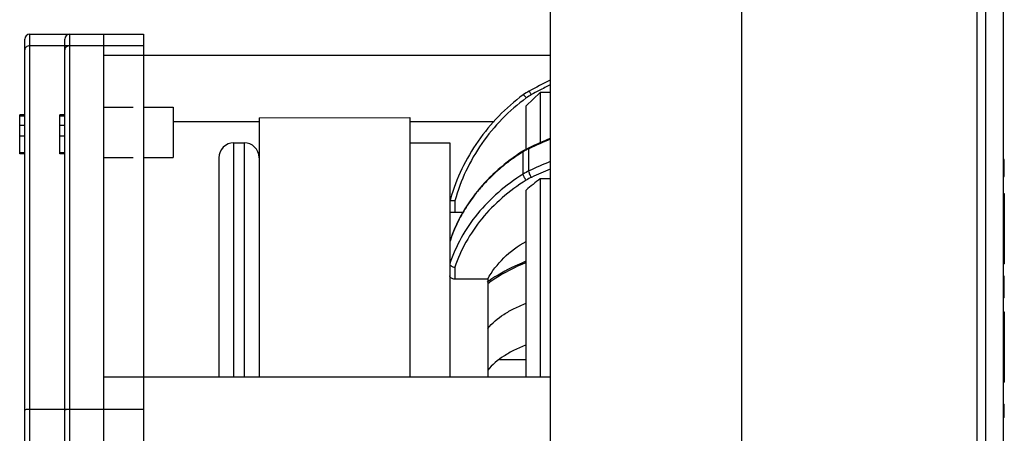
# Model space of a CAD drawing. Units: inches. Extents: x -568.4 to -530.9, y 687.7 to 713.8.
# Drawn here: x -542.4 to -538.5, y 707.3 to 708.9 of the extents above; entities that cross this region are included whole.
import ezdxf

# ---------------------------------------------------------------- set-up
doc = ezdxf.new("R2010")
doc.units = ezdxf.units.IN
doc.header["$MEASUREMENT"] = 0
doc.layers.add('02___PRT_ALL_AXES', color=7, linetype='Continuous')
doc.layers.add('06___PRT_ALL_SURFS', color=7, linetype='Continuous')

msp = doc.modelspace()

# ---------------------------------------------------------------- linework, layer by layer
at = {"color": 7, "linetype": 'Continuous'}
for p, q in [((-538.6505, 703.7652), (-538.6505, 710.0719)), ((-538.6182, 710.0719), (-538.6182, 703.7652)), ((-538.5482, 710.0247), (-538.5482, 703.8124)), ((-539.573, 704.0947), (-539.573, 709.7424)), ((-540.323, 706.4598), (-540.323, 709.4063)), ((-542.3649, 708.8206), (-542.0755, 708.8206)), ((-542.3649, 704.4879), (-542.3649, 708.8206)), ((-542.2079, 708.8206), (-541.9185, 708.8206)), ((-542.2079, 704.4879), (-542.2079, 708.8206)), ((-542.0755, 708.8206), (-542.0755, 704.4879)), ((-541.9185, 708.8206), (-541.9185, 704.4879)), ((-542.3846, 704.5076), (-542.3846, 708.801)), ((-542.0755, 708.775), (-542.3649, 708.775)), ((-542.2276, 704.5076), (-542.2276, 708.801)), ((-541.9185, 708.775), (-542.2079, 708.775)), ((-540.48, 708.7371), (-542.0755, 708.7371)), ((-540.323, 708.7371), (-541.9185, 708.7371)), ((-540.3634, 708.5923), (-540.3635, 708.393)), ((-542.3846, 708.505), (-542.4043, 708.505)), ((-542.4043, 708.5022), (-542.4043, 708.505)), ((-542.2276, 708.505), (-542.2473, 708.505)), ((-542.2473, 708.5022), (-542.2473, 708.505)), ((-542.0755, 708.5346), (-541.9596, 708.5346)), ((-541.9185, 708.5346), (-541.8026, 708.5346)), ((-541.8026, 708.5346), (-541.8026, 708.3377)), ((-540.4189, 708.3693), (-540.4188, 708.5398)), ((-542.3846, 708.5012), (-542.4043, 708.5012)), ((-542.4043, 708.3513), (-542.4043, 708.5012)), ((-542.3846, 708.4993), (-542.4043, 708.4993)), ((-542.3846, 708.4699), (-542.3846, 708.4805)), ((-542.2276, 708.5012), (-542.2473, 708.5012)), ((-542.2473, 708.3513), (-542.2473, 708.5012)), ((-542.2276, 708.4993), (-542.2473, 708.4993)), ((-542.2276, 708.4699), (-542.2276, 708.4805)), ((-541.4658, 708.4773), (-541.8026, 708.4773)), ((-541.4658, 708.4934), (-541.4659, 708.3329)), ((-541.4658, 708.4934), (-540.8753, 708.4935)), ((-540.8753, 708.4935), (-540.8753, 708.3951)), ((-540.5444, 708.4773), (-540.8753, 708.4773)), ((-542.3846, 708.4622), (-542.4043, 708.4622)), ((-542.2276, 708.4622), (-542.2473, 708.4622)), ((-542.4043, 708.4227), (-542.3846, 708.4227)), ((-542.2473, 708.4227), (-542.2276, 708.4227)), ((-541.5642, 708.3949), (-541.5248, 708.3949)), ((-541.5642, 707.4754), (-541.5642, 708.3949)), ((-541.5248, 708.3949), (-541.5248, 707.4754)), ((-540.8753, 708.3951), (-540.8752, 707.4754)), ((-540.8752, 708.3951), (-540.7178, 708.3951)), ((-540.7178, 708.3951), (-540.7178, 708.1209)), ((-542.3846, 708.3554), (-542.4043, 708.3554)), ((-542.3846, 708.3517), (-542.4043, 708.3517)), ((-542.3846, 708.3513), (-542.4043, 708.3513)), ((-542.2276, 708.3554), (-542.2473, 708.3554)), ((-542.2276, 708.3517), (-542.2473, 708.3517)), ((-542.2276, 708.3513), (-542.2473, 708.3513)), ((-540.4303, 708.2724), (-540.4303, 708.3599)), ((-540.4077, 708.372), (-540.4054, 708.3731)), ((-540.4077, 708.2845), (-540.4077, 708.372)), ((-542.0755, 708.3377), (-541.9596, 708.3377)), ((-541.9185, 708.3377), (-541.8026, 708.3377)), ((-541.6233, 708.3358), (-541.6232, 707.4754)), ((-541.4659, 708.3329), (-541.4658, 707.4754)), ((-538.544, 708.3289), (-538.5482, 708.3289)), ((-538.544, 708.2628), (-538.544, 708.3289)), ((-538.544, 708.2909), (-538.5482, 708.2909)), ((-540.323, 708.2532), (-540.3635, 708.2532)), ((-540.3635, 708.2532), (-540.3634, 707.4754)), ((-538.5482, 708.2628), (-538.544, 708.2628)), ((-540.4188, 707.4754), (-540.4189, 708.2094)), ((-540.698, 708.1677), (-540.698, 708.1209)), ((-540.7178, 708.1209), (-540.7178, 707.8724)), ((-540.6981, 707.9066), (-540.6981, 707.8602)), ((-540.7178, 707.8724), (-540.7177, 707.4754)), ((-540.5695, 707.8602), (-540.6981, 707.8602)), ((-540.5695, 707.8602), (-540.5694, 707.4754)), ((-538.544, 707.8711), (-538.5482, 707.8711)), ((-538.544, 707.787), (-538.544, 707.8711)), ((-538.5482, 707.8376), (-538.544, 707.8376)), ((-538.5482, 707.8178), (-538.544, 707.8178)), ((-538.544, 707.787), (-538.5482, 707.787)), ((-540.5235, 707.5453), (-540.4188, 707.5453)), ((-540.48, 707.4754), (-542.0755, 707.4754)), ((-540.323, 707.4754), (-541.9185, 707.4754)), ((-542.0755, 707.3491), (-542.3649, 707.3491)), ((-541.9185, 707.3491), (-542.2079, 707.3491)), ((-538.5482, 707.37), (-538.544, 707.37)), ((-538.544, 707.3167), (-538.544, 707.37)), ((-538.544, 707.3393), (-538.5482, 707.3393)), ((-538.544, 707.3167), (-538.5482, 707.3167))]:
    msp.add_line(p, q, dxfattribs=at)
for centre, radius, start, end in [((-542.3649, 708.801), 0.0197, 90, 179.9979), ((-542.2079, 708.801), 0.0197, 90, 179.9979), ((-539.2703, 706.5091), 2.3776, 116.3153, 118.5722), ((-539.2698, 706.5119), 2.3591, 116.5545, 117.7231), ((-540.313, 708.4237), 0.1975, 118.5734, 126.3412), ((-540.313, 708.4276), 0.1778, 118.573, 126.3407), ((-539.2725, 706.517), 2.3534, 117.7232, 118.573), ((-541.5642, 708.3359), 0.0591, 90.0111, 180.0111), ((-541.5248, 708.3359), 0.0591, 0.5963, 90.0111), ((-539.3339, 706.0523), 2.559, 112.7726, 114.78), ((-539.3374, 706.0538), 2.5534, 112.7411, 114.7261), ((-540.0217, 707.7043), 0.7725, 121.9333, 126.9605), ((-540.0111, 707.6938), 0.7893, 121.9614, 122.201), ((-540.3241, 708.1896), 0.2007, 119.5307, 121.9567), ((-540.3229, 708.1936), 0.2003, 119.5345, 121.9572), ((-540.3219, 708.1858), 0.205, 117.1394, 119.5307), ((-540.3203, 708.1889), 0.2056, 115.5241, 119.5272), ((-540.32, 708.182), 0.2093, 114.781, 117.1395), ((-540.3187, 708.1856), 0.2093, 114.7845, 115.5338), ((-540.05, 707.7407), 0.7264, 127.7841, 133.5529), ((-540.0334, 707.72), 0.7529, 126.9702, 127.8231), ((-539.3345, 705.9598), 2.5605, 112.747, 114.7797), ((-540.3214, 708.0974), 0.2061, 114.7666, 121.9036), ((-539.3351, 705.9566), 2.5362, 112.9605, 114.7807), ((-540.0752, 707.7669), 0.69, 133.5352, 138.6634), ((-539.7237, 707.386), 1.0776, 126.4192, 130.1728), ((-540.3205, 708.0909), 0.1855, 114.7666, 121.9036), ((-540.0966, 707.7856), 0.6616, 138.6551, 142.8347), ((-539.9865, 707.9649), 0.7585, 163.9826, 164.5698), ((-540.1211, 707.8036), 0.6312, 142.7995, 149.2538), ((-540.1407, 707.8153), 0.6084, 149.2576, 152.6037), ((-540.1626, 707.8261), 0.5839, 152.5528, 160.9507), ((-540.1749, 707.8305), 0.5708, 160.9673, 161.7862), ((-540.3359, 707.7118), 0.2335, 110.7439, 112.6227), ((-540.0748, 707.1019), 0.8924, 112.6816, 113.0313), ((-540.2102, 707.3352), 0.6275, 124.4794, 125.1358), ((-540.221, 707.3668), 0.5892, 125.2907, 126.2864)]:
    msp.add_arc(centre, radius, start, end, dxfattribs=at)
for points, knots in [([(-542.3649, 708.775), (-542.3674, 708.775), (-542.3724, 708.7743), (-542.3789, 708.7711), (-542.3834, 708.7662), (-542.3846, 708.762), (-542.3846, 708.76)], [0, 0, 0, 0, 0.00761752, 0.01478428, 0.02126609, 0.02721309, 0.02721309, 0.02721309, 0.02721309]), ([(-542.2079, 708.775), (-542.2104, 708.775), (-542.2154, 708.7743), (-542.2219, 708.7711), (-542.2264, 708.7662), (-542.2276, 708.762), (-542.2276, 708.76)], [0, 0, 0, 0, 0.00761752, 0.01478428, 0.02126609, 0.02721309, 0.02721309, 0.02721309, 0.02721309]), ([(-540.4301, 708.5828), (-540.4642, 708.5577), (-540.5285, 708.5018), (-540.6099, 708.4037), (-540.6739, 708.2938), (-540.7039, 708.2146), (-540.7156, 708.1742)], [0, 0, 0, 0, 0.1272924, 0.2542062, 0.3807603, 0.5070322, 0.5070322, 0.5070322, 0.5070322]), ([(-540.4184, 708.5708), (-540.4197, 708.5725), (-540.4222, 708.5756), (-540.4253, 708.5791), (-540.4274, 708.5812), (-540.4286, 708.5822), (-540.4293, 708.5828), (-540.4299, 708.5829), (-540.4301, 708.5828)], [0, 0, 0, 0, 0.00653603, 0.01190666, 0.01394444, 0.01547357, 0.0164647, 0.01697222, 0.01697222, 0.01697222, 0.01697222]), ([(-540.3981, 708.5837), (-540.3991, 708.5856), (-540.4011, 708.589), (-540.4036, 708.5928), (-540.4053, 708.5952), (-540.4062, 708.5963), (-540.4069, 708.597), (-540.4074, 708.5973), (-540.4075, 708.5972)], [0, 0, 0, 0, 0.00643969, 0.0117092, 0.0136998, 0.01518448, 0.01613041, 0.01657164, 0.01657164, 0.01657164, 0.01657164]), ([(-540.4184, 708.5708), (-540.452, 708.5461), (-540.5153, 708.491), (-540.5952, 708.3942), (-540.6577, 708.2858), (-540.6869, 708.2076), (-540.698, 708.1677)], [0, 0, 0, 0, 0.1253427, 0.2502909, 0.3748639, 0.4991187, 0.4991187, 0.4991187, 0.4991187]), ([(-540.4317, 708.3617), (-540.4657, 708.3403), (-540.5296, 708.2929), (-540.6114, 708.2084), (-540.6758, 708.1136), (-540.706, 708.0443), (-540.7175, 708.0091)], [0, 0, 0, 0, 0.1204496, 0.237517, 0.3513734, 0.4625512, 0.4625512, 0.4625512, 0.4625512]), ([(-540.4289, 708.3635), (-540.4291, 708.3633), (-540.4301, 708.3624), (-540.4303, 708.3609), (-540.4303, 708.3599)], [0, 0, 0, 0, 0.000817704, 0.003976085, 0.003976085, 0.003976085, 0.003976085]), ([(-540.4064, 708.3756), (-540.4066, 708.3755), (-540.4072, 708.375), (-540.4076, 708.3737), (-540.4077, 708.3727), (-540.4077, 708.372)], [0, 0, 0, 0, 0.00072079, 0.002083254, 0.003960905, 0.003960905, 0.003960905, 0.003960905]), ([(-540.4303, 708.2724), (-540.4645, 708.251), (-540.5289, 708.2037), (-540.6114, 708.1191), (-540.676, 708.0242), (-540.7063, 707.955), (-540.7178, 707.9197)], [0, 0, 0, 0, 0.1211122, 0.2386092, 0.3526348, 0.4637393, 0.4637393, 0.4637393, 0.4637393]), ([(-540.4185, 708.2483), (-540.4201, 708.2502), (-540.4232, 708.2542), (-540.4269, 708.2605), (-540.4294, 708.2666), (-540.4303, 708.2706), (-540.4303, 708.2724)], [0, 0, 0, 0, 0.00738759, 0.01503542, 0.0219158, 0.027175, 0.027175, 0.027175, 0.027175]), ([(-540.3982, 708.2593), (-540.3995, 708.2613), (-540.402, 708.2657), (-540.405, 708.2724), (-540.407, 708.2787), (-540.4077, 708.2828), (-540.4077, 708.2845)], [0, 0, 0, 0, 0.00729184, 0.01495959, 0.0219247, 0.02724905, 0.02724905, 0.02724905, 0.02724905]), ([(-540.4185, 708.2483), (-540.4517, 708.2276), (-540.5142, 708.1817), (-540.5943, 708.0998), (-540.6572, 708.0078), (-540.6868, 707.9408), (-540.6981, 707.9066)], [0, 0, 0, 0, 0.1174905, 0.2314921, 0.3421401, 0.4499579, 0.4499579, 0.4499579, 0.4499579]), ([(-540.7177, 708.1667), (-540.7176, 708.1669), (-540.717, 708.1675), (-540.7149, 708.1682), (-540.7109, 708.1686), (-540.7049, 708.1685), (-540.7004, 708.1681), (-540.698, 708.1677)], [0, 0, 0, 0, 0.00085337, 0.0022026, 0.00658896, 0.012842, 0.02013999, 0.02013999, 0.02013999, 0.02013999]), ([(-540.5695, 707.8602), (-540.5528, 707.8907), (-540.5087, 707.9479), (-540.4506, 707.9905), (-540.4188, 708.0083)], [0, 0, 0, 0, 0.1039448, 0.2132832, 0.2132832, 0.2132832, 0.2132832]), ([(-540.4257, 707.9273), (-540.4385, 707.922), (-540.4868, 707.9006), (-540.5332, 707.8746), (-540.5654, 707.8525)], [0, 0, 0, 0, 0.041432, 0.1586681, 0.1586681, 0.1586681, 0.1586681]), ([(-540.4186, 707.9259), (-540.4197, 707.9266), (-540.422, 707.9279), (-540.4247, 707.9278), (-540.4257, 707.9273)], [0, 0, 0, 0, 0.004157973, 0.007496429, 0.007496429, 0.007496429, 0.007496429]), ([(-540.7178, 707.9197), (-540.7178, 707.9182), (-540.7163, 707.9147), (-540.7118, 707.9109), (-540.7055, 707.908), (-540.7006, 707.9069), (-540.6981, 707.9066)], [0, 0, 0, 0, 0.00462258, 0.01050232, 0.01758521, 0.02526992, 0.02526992, 0.02526992, 0.02526992]), ([(-540.4239, 707.9231), (-540.4365, 707.9177), (-540.4842, 707.8962), (-540.5299, 707.87), (-540.5614, 707.8477)], [0, 0, 0, 0, 0.0411878, 0.1569614, 0.1569614, 0.1569614, 0.1569614]), ([(-540.6981, 707.8602), (-540.7006, 707.8602), (-540.7054, 707.8608), (-540.7118, 707.8633), (-540.7164, 707.8672), (-540.7177, 707.8707), (-540.7177, 707.8724)], [0, 0, 0, 0, 0.00759837, 0.0145135, 0.02031911, 0.0251671, 0.0251671, 0.0251671, 0.0251671]), ([(-540.5692, 707.6662), (-540.5515, 707.6878), (-540.5173, 707.7164), (-540.4645, 707.7463), (-540.4344, 707.7592), (-540.4186, 707.7651)], [0, 0, 0, 0, 0.0837842, 0.1311615, 0.1819006, 0.1819006, 0.1819006, 0.1819006]), ([(-540.4185, 707.6015), (-540.4343, 707.5955), (-540.4645, 707.5826), (-540.5173, 707.5528), (-540.5515, 707.5242), (-540.5692, 707.5025)], [0, 0, 0, 0, 0.0507391, 0.0981164, 0.1819006, 0.1819006, 0.1819006, 0.1819006]), ([(-542.3649, 707.3491), (-542.3674, 707.3491), (-542.3721, 707.3489), (-542.3781, 707.3483), (-542.3821, 707.3474), (-542.3841, 707.3465), (-542.3846, 707.3459), (-542.3846, 707.3456)], [0, 0, 0, 0, 0.00753642, 0.01396536, 0.01838179, 0.01967949, 0.02045752, 0.02045752, 0.02045752, 0.02045752]), ([(-542.2079, 707.3491), (-542.2104, 707.3491), (-542.2151, 707.3489), (-542.2211, 707.3483), (-542.2251, 707.3474), (-542.2271, 707.3465), (-542.2276, 707.3459), (-542.2276, 707.3456)], [0, 0, 0, 0, 0.00753642, 0.01396536, 0.01838179, 0.01967949, 0.02045752, 0.02045752, 0.02045752, 0.02045752])]:
    msp.add_open_spline(points, degree=3, knots=knots, dxfattribs=at)
at = {"layer": '02___PRT_ALL_AXES', "color": 7, "linetype": 'Continuous'}
for p, q in [((-540.323, 708.5923), (-540.3634, 708.5923)), ((-538.5482, 708.1958), (-538.5442, 708.1958)), ((-538.5442, 708.1958), (-538.5442, 707.9202)), ((-540.6666, 708.1209), (-540.7177, 708.1209)), ((-538.5482, 707.9202), (-538.5442, 707.9202)), ((-538.5482, 707.7317), (-538.5442, 707.7317)), ((-538.5442, 707.7317), (-538.5442, 707.4561)), ((-538.5482, 707.4561), (-538.5442, 707.4561))]:
    msp.add_line(p, q, dxfattribs=at)
at = {"layer": '06___PRT_ALL_SURFS', "color": 7, "linetype": 'Continuous'}
msp.add_line((-540.3634, 708.5923), (-540.4188, 708.5398), dxfattribs=at)

doc.saveas('drawing.dxf')
